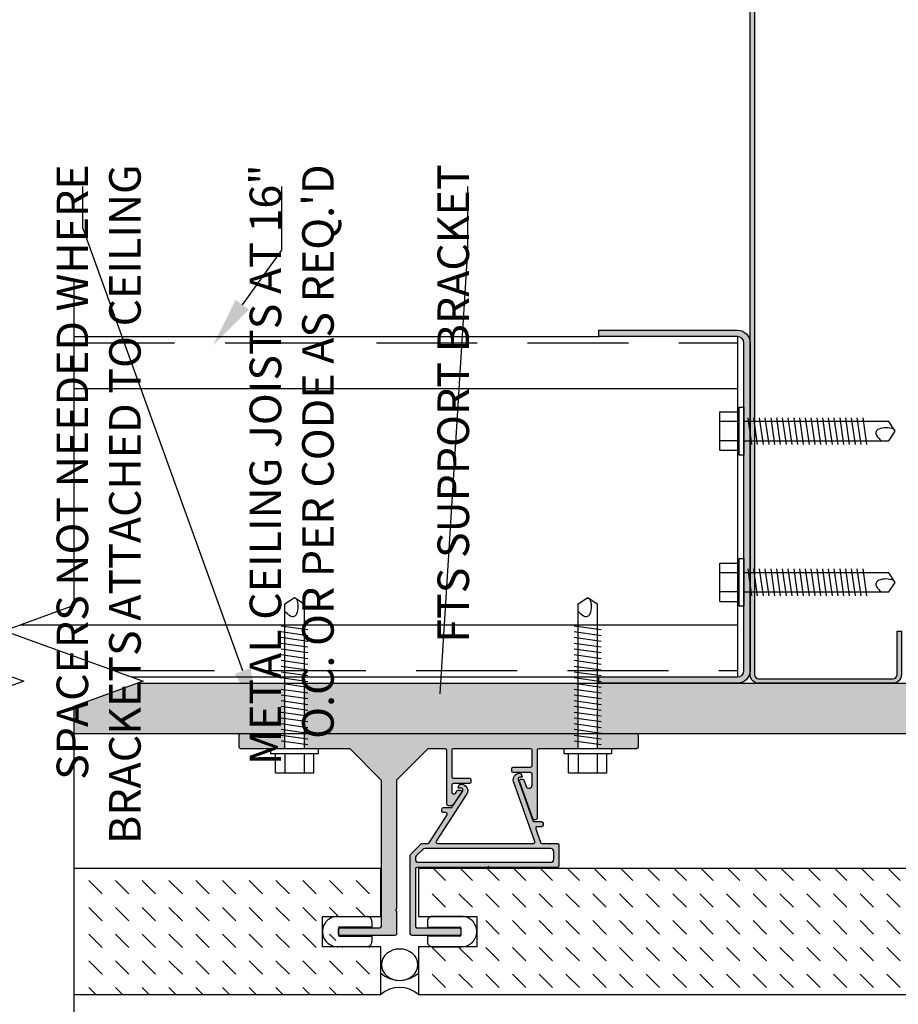
# Model space of a CAD drawing. Units: inches. Extents: x -242 to 194, y 4 to 443.
# Drawn here: x -221 to -212, y 291 to 301 of the extents above; entities that cross this region are included whole.
import ezdxf
from ezdxf import colors
from ezdxf.entities.mleader import LeaderData, LeaderLine
from ezdxf.math import Vec2, Vec3

# ---------------------------------------------------------------- set-up
doc = ezdxf.new("R2010")
doc.units = ezdxf.units.IN
doc.header["$LTSCALE"] = 8
doc.header["$MEASUREMENT"] = 0
doc.linetypes.add('CENTER2', pattern=[1.125, 0.75, -0.125, 0.125, -0.125])
doc.linetypes.add('HIDDEN', pattern=[0.375, 0.25, -0.125])
for name, color, linetype in [('BACKER_ROD', 241, 'Continuous'), ('FASTENERS', 3, 'Continuous'), ('FTS_BRACKET', 5, 'Continuous'), ('FTS_CUSHION', 171, 'Continuous'), ('NOTES', 7, 'Continuous'), ('SEALANT', 1, 'Continuous'), ('Section_Line', 7, 'Continuous'), ('SHEATHING', 1, 'Continuous'), ('STRUCTURE', 7, 'Continuous'), ('VENEER_PANEL', 1, 'Continuous')]:
    doc.layers.add(name, color=color, linetype=linetype)
doc.layers.add('HATCH', color=3, linetype='Continuous', lineweight=0)
doc.styles.add('TEXT', font='archstyl.shx')

# ---------------------------------------------------------------- blocks, each defined once
blk = doc.blocks.new('1.5_Inch_Metal_Screw')
at = {"layer": 'FASTENERS'}
for p, q in [((0, 1.5), (-0.09496948242187386, 1.4366455078125)), ((0.09503051757812386, 1.4366455078125), (0, 1.5)), ((-0.09496948242190228, 1.4366455078125), (-0.09496948242187386, 0)), ((0.09503051757812386, 0), (0.09503051757812386, 1.4366455078125)), ((-0.13299560546875, 1.1781005859375), (0.13299560546875, 1.216064453125)), ((-0.13299560546875, 1.12109375), (0.13299560546875, 1.1590576171875)), ((-0.13299560546875, 1.0640869140625), (0.13299560546875, 1.10205078125)), ((-0.13299560546875, 1.007080078125), (0.13299560546875, 1.045166015625)), ((-0.13299560546875, 0.9500732421875), (0.13299560546875, 0.988037109375)), ((-0.13299560546875, 0.89306640625), (0.13299560546875, 0.9310302734375)), ((-0.13299560546875, 0.8360595703125), (0.13299560546875, 0.8740234375)), ((-0.13299560546875, 0.779052734375), (0.13299560546875, 0.8170166015625)), ((-0.13299560546875, 0.7220458984375), (0.13299560546875, 0.760009765625)), ((-0.13299560546875, 0.6650390625), (0.13299560546875, 0.7030029296875)), ((-0.13299560546875, 0.6080322265625), (0.13299560546875, 0.64599609375)), ((-0.13299560546875, 0.551025390625), (0.13299560546875, 0.589111328125)), ((-0.13299560546875, 0.4940185546875), (0.13299560546875, 0.531982421875)), ((-0.13299560546875, 0.43701171875), (0.13299560546875, 0.4749755859375)), ((-0.13299560546875, 0.3800048828125), (0.13299560546875, 0.41796875)), ((-0.13299560546875, 0.322998046875), (0.13299560546875, 0.3609619140625)), ((-0.13299560546875, 0.2659912109375), (0.13299560546875, 0.303955078125)), ((-0.13299560546875, 0.208984375), (0.13299560546875, 0.2469482421875)), ((-0.13299560546875, 0.1519775390625), (0.13299560546875, 0.18994140625)), ((-0.13299560546875, 0.094970703125), (0.13299560546875, 0.133056640625)), ((-0.23748779296875, -0.0474853515625), (-0.23748779296875, 0)), ((-0.23748779296875, 0), (0.23748779296875, 0)), ((-0.13299560546875, 0.0379638671875), (0.13299560546875, 0.075927734375)), ((0.23748779296875, 0), (0.23748779296875, -0.0474853515625)), ((0.23748779296875, -0.0474853515625), (-0.23748779296875, -0.0474853515625)), ((-0.19000244140625, -0.237548828125), (-0.19000244140625, -0.0474853515625)), ((-0.094970703125, -0.0474853515625), (-0.094970703125, -0.237548828125)), ((0.09503173828125, -0.0474853515625), (0.09503173828125, -0.237548828125)), ((0.19000244140625, -0.237548828125), (0.19000244140625, -0.0474853515625)), ((0.19000244140625, -0.237548828125), (-0.19000244140625, -0.237548828125))]:
    blk.add_line(p, q, dxfattribs=at)
for centre, radius, start, end in [((0.1757358709846812, 1.410487988875047), 0.2092536115819931, 158.4272740791633, 200.5496141876191), ((0.01935752116730782, 1.351888339461311), 0.04231343735068913, 200.5487667358352, 301.4629087116251), ((-0.05833540138519311, 1.484570537459831), 0.1960627002670328, 300.5912538825097, 321.4656834842645)]:
    blk.add_arc(centre, radius, start, end, dxfattribs=at)

msp = doc.modelspace()

# ---------------------------------------------------------------- hatches: boundary and pattern name
at = {"layer": 'HATCH'}
h = msp.add_hatch(color=256, dxfattribs=at)
h.dxf.hatch_style = 2
edge = h.paths.add_edge_path()
edge.add_arc((-213.5264360150602, 294.4652499594483), 0.04296875000014211, 180.0000000001516, 270.0000000001895)
edge.add_line((-213.5264360150601, 294.4222812094482), (-212.1983110150605, 294.4222812094482))
edge.add_arc((-212.1983110150603, 294.4652499594481), 0.04296874999994316, 269.9999999996589, 359.999999999621)
edge.add_line((-212.1553422650603, 294.4652499594478), (-212.1553422650603, 294.8949374594478))
edge.add_line((-212.1553422650603, 294.8949374594478), (-212.1123735150603, 294.8949374594478))
edge.add_line((-212.1123735150603, 294.8949374594478), (-212.1123735150605, 294.4652499594478))
edge.add_arc((-212.1983110150603, 294.4652499594479), 0.0859374999997442, 269.99999999994316, 359.9999999999242, ccw=False)
edge.add_line((-212.1983110150603, 294.3793124594482), (-213.5264360150604, 294.3793124594482))
edge.add_arc((-213.5264360150605, 294.4652499594483), 0.08593750000011369, 180.0000000000758, 270.00000000005684, ccw=False)
edge.add_line((-213.6123735150605, 294.4652499594482), (-213.6123735150606, 305.5433749594482))
edge.add_arc((-213.5264360150605, 305.543374959448), 0.08593750000008527, 89.99999999994321, 179.9999999999242, ccw=False)
edge.add_line((-213.5264360150604, 305.6293124594482), (-212.1983110150606, 305.6293124594482))
edge.add_arc((-212.1983110150607, 305.543374959448), 0.08593750000017053, -1.1368683772161603e-10, 89.99999999988631, ccw=False)
edge.add_line((-212.1123735150606, 305.5433749594478), (-212.1123735150606, 305.1136874594475))
edge.add_line((-212.1123735150606, 305.1136874594475), (-212.1553422650604, 305.1136874594478))
edge.add_line((-212.1553422650604, 305.1136874594478), (-212.1553422650604, 305.5433749594482))
edge.add_arc((-212.1983110150604, 305.5433749594482), 0.04296875, 0, 90)
edge.add_line((-212.1983110150604, 305.5863437094482), (-213.5264360150604, 305.5863437094482))
edge.add_arc((-213.5264360150603, 305.5433749594479), 0.04296875000022737, 90.00000000011369, 180.0000000001516)
edge.add_line((-213.5694047650606, 305.5433749594478), (-213.5694047650604, 294.4652499594482))
h = msp.add_hatch(color=256, dxfattribs=at)
h.dxf.hatch_style = 1
edge = h.paths.add_edge_path()
edge.add_line((-213.7373735150605, 294.3793124594482), (-215.1123735150605, 294.3793124594482))
edge.add_line((-215.1123735150605, 294.3793124594482), (-215.1123735150605, 294.4418124594482))
edge.add_line((-215.1123735150605, 294.4418124594482), (-213.7373735150605, 294.4418124594482))
edge.add_arc((-213.7373735150605, 294.5043124594482), 0.0625, 270, 360)
edge.add_line((-213.6748735150605, 294.5043124594482), (-213.6748735150605, 297.7543124594482))
edge.add_arc((-213.7373735150605, 297.7543124594482), 0.0625, -1.272221872585407e-14, 89.99999999999999)
edge.add_line((-213.7373735150605, 297.8168124594482), (-215.1123735150605, 297.8168124594482))
edge.add_line((-215.1123735150605, 297.8168124594482), (-215.1123735150605, 297.8793124594482))
edge.add_line((-215.1123735150605, 297.8793124594482), (-213.7373735150605, 297.8793124594482))
edge.add_arc((-213.7373735150605, 297.7543124594482), 0.125, 0, 90, ccw=False)
edge.add_line((-213.6123735150605, 297.7543124594482), (-213.6123735150606, 294.5043124594482))
edge.add_arc((-213.7373735150605, 294.5043124594482), 0.125, -90, 0, ccw=False)
h = msp.add_hatch(dxfattribs=at)
h.set_pattern_fill('DOTS', color=256, scale=1.5, style=2)
h.set_pattern_definition([(0, (0, 0), (0.046875, 0.09375), [0, -0.09375])])
h.paths.add_polyline_path([(-215.314782021698, 294.379312459448), (-218.0370086019392, 294.379312459448), (-218.0370086019392, 293.8793597285434), (-215.314782021698, 293.8793723461396)])
h.paths.add_polyline_path([(-210.1808124409298, 294.379312459448), (-215.1303386019393, 294.379312459448), (-215.1303386019393, 293.87937320104), (-210.6388206611536, 293.8793940193509), (-210.6388206611536, 293.8794010705909), (-210.1808124409298, 293.8794010705909)])
h.paths.add_polyline_path([(-209.1123735150604, 294.379312459448), (-209.996369021171, 294.379312459448), (-209.996369021171, 293.8794010705909), (-209.1175267028337, 293.8794010705909), (-209.1123735150604, 293.879401094476)])
h.paths.add_polyline_path([(-219.6841646032042, 294.379312459448), (-220.3183265753342, 294.1484963778893), (-220.3183265753342, 293.879349154571), (-218.221452021698, 293.8793588736431), (-218.221452021698, 294.379312459448)])
h = msp.add_hatch(color=256, dxfattribs=at)
h.dxf.hatch_style = 2
h.paths.add_polyline_path([(-218.6797138779481, 293.7442911438837), (-218.6797138779481, 293.864291143884, -0.4142135623730949), (-218.664713877948, 293.8792911438841), (-218.2242608293967, 293.8792911438841), (-218.2242608293967, 293.7293124594481), (-218.3667181047874, 293.7293124594481), (-218.6647128050017, 293.729291143922, -0.4142345131082829)])
h.paths.add_polyline_path([(-217.678313877948, 291.8793124594459, -0.414213562373095), (-217.6933138779483, 291.8943124594462), (-217.6933138779483, 291.9393124594495, -0.414213562373095), (-217.6783138779484, 291.9543124594493), (-217.2833138779482, 291.9543124594493, 0.4142135623730951), (-217.2683138779481, 291.9693124594494), (-217.2683138779481, 293.4116779404488, 0.1989123673796584), (-217.2727072762303, 293.4222845421666), (-217.5753204796652, 293.7248977456014, 0.198912367379658), (-217.5859270813827, 293.7292911438836), (-217.8917425188499, 293.7292911438836), (-217.8917425188499, 293.7293124594481), (-218.0342608293968, 293.7293124594481), (-218.0342608293968, 293.8792911438841), (-215.3175908293967, 293.8792911438841), (-215.3175908293967, 293.7293124594481), (-215.4600481047873, 293.7293124594481), (-215.7083190753304, 293.7292911438283, 0.4141884158116685), (-215.7233177874829, 293.7142911438837), (-215.7233177874833, 293.0469819708242, -0.8426998263767614), (-215.7679963075504, 293.0392981067109), (-215.8987356606232, 293.408153626193, -0.7103642039131656), (-215.8766403101177, 293.4258803129285, -0.4797698983903467), (-215.8545449596125, 293.4181760576454), (-215.833536662356, 293.3589052549702, 0.8426998263746758), (-215.7733177874835, 293.3692617674708), (-215.7733177874835, 293.4781648419192, 0.414213562373095), (-215.7883177874832, 293.4931648419188), (-215.9605964149138, 293.4931648419188, -0.4142135623730951), (-215.9755964149141, 293.5081648419192), (-215.9755964149141, 293.5331648419188, -0.4142135623730949), (-215.9605964149138, 293.5481648419191), (-215.7883177874836, 293.5481648419191, 0.4142135623730951), (-215.7733177874835, 293.5631648419192), (-215.7733177874835, 293.7142911438839, 0.414213562373095), (-215.7883177874832, 293.7292911438836), (-216.5551888779479, 293.7292911438836, 0.4142135623730951), (-216.5701888779478, 293.7142911438837), (-216.5701888779478, 293.4542551081366, 0.4142135623730949), (-216.5551888779477, 293.4392551081365), (-216.3951468064007, 293.4392551081365, -0.4142135623730949), (-216.3801468064008, 293.4242551081366), (-216.3801468064008, 293.399255108137, -0.4142135623730952), (-216.3951468064007, 293.3842551081371), (-216.5551888779477, 293.3842551081371, 0.414213562373095), (-216.5701888779478, 293.369255108137), (-216.5701888779478, 293.3000631835405, 0.7478657804195197), (-216.533383934728, 293.2892191121935), (-216.5184331656578, 293.3123881616468, -0.2547398792378652), (-216.5058294582428, 293.3192551081366), (-216.4879775681131, 293.3192551081366, -0.593955873315521), (-216.4753738606984, 293.2961220546268), (-216.5484100677784, 293.1829386133045, -0.254739879241377), (-216.5820199542183, 293.1646267559982), (-216.6051888779481, 293.1646267559982, -0.4142135623728458), (-216.620188877948, 293.1796267559981), (-216.6201888779484, 293.7142911438839, 0.4142135623728461), (-216.6351888779481, 293.7292911438836), (-216.8007006745134, 293.7292911438836, 0.1989123673796543), (-216.811307276231, 293.7248977456014), (-217.1139204796658, 293.4222845421666, 0.1989123673796566), (-217.118313877948, 293.4116779404488), (-217.118313877948, 292.1393124594461), (-217.1283138779482, 292.1293124594459), (-217.118313877948, 292.1193124594457), (-217.118313877948, 291.894312459446, -0.4142135623730951), (-217.1333138779481, 291.8793124594459)])
h.paths.add_polyline_path([(-214.9850725188498, 293.7292911438836), (-214.9850725188498, 293.7293124594481), (-215.1275908293967, 293.7293124594481), (-215.1275908293967, 293.8792911438841), (-214.738317787483, 293.8792911438841, -0.414213562373108), (-214.7233177874829, 293.864291143884), (-214.7233177874829, 293.7442911438837, -0.4142135623730896), (-214.738317787483, 293.7292911438836)])
h = msp.add_hatch(color=256, dxfattribs=at)
h.dxf.hatch_style = 2
edge = h.paths.add_edge_path()
edge.add_arc((-216.9664331521725, 291.894312459446), 0.01500000000010094, 539.9999999991383, 629.9999999991314, ccw=False)
edge.add_line((-216.9814331521726, 291.8943124594462), (-216.9814331521731, 292.6734647789472))
edge.add_arc((-216.9664331521728, 292.6734647789469), 0.01500000000022775, 494.9999999990428, 539.9999999990263, ccw=False)
edge.add_line((-216.9770397538906, 292.6840713806651), (-216.8748925676329, 292.7862185669219))
edge.add_arc((-216.8642859659147, 292.7756119652042), 0.01500000000018219, 450.0000000008957, 495.0000000010267, ccw=False)
edge.add_line((-216.864285965915, 292.7906119652044), (-216.807866559013, 292.7906119652044))
edge.add_arc((-216.807866559013, 292.8056119652047), 0.0150000000002343, 630, 687.1662284200901)
edge.add_line((-216.7952628515978, 292.7974789116943), (-216.6170979646819, 293.0735791615571))
edge.add_arc((-216.6297016720968, 293.0817122150676), 0.01500000000021181, 327.1662284190817, 449.9999999988873)
edge.add_line((-216.6297016720965, 293.0967122150678), (-216.6526058950805, 293.0967122150678))
edge.add_arc((-216.6526058950809, 293.1117122150677), 0.01499999999987356, 180.0000000017404, 270.000000001737, ccw=False)
edge.add_line((-216.6676058950808, 293.1117122150673), (-216.6676058950808, 293.1317122150677))
edge.add_arc((-216.6526058950809, 293.1317122150672), 0.01499999999987267, 449.999999998263, 539.999999998263, ccw=False)
edge.add_line((-216.6526058950805, 293.1467122150671), (-216.5780784266982, 293.1467122150671))
edge.add_arc((-216.5780784266982, 293.1617122150673), 0.01500000000019384, 629.9999999999185, 687.1662284201742)
edge.add_line((-216.5654747192831, 293.153579161557), (-216.4621726376255, 293.3136653101292))
edge.add_arc((-216.4756165922016, 293.3223405672067), 0.01600000000005193, 327.1662284207794, 450.0000000010941)
edge.add_line((-216.4756165922018, 293.3383405672067), (-216.5003241971632, 293.3383405672067))
edge.add_arc((-216.5003241971633, 293.3443405672066), 0.005999999999967899, 160.4749467583839, 270.0000000008821, ccw=False)
edge.add_line((-216.5059791698037, 293.3463458812558), (-216.4981749068312, 293.3683538523292))
edge.add_arc((-216.48403747523, 293.3633405672067), 0.01499999999996489, 450.00000000146565, 520.4749467597198, ccw=False)
edge.add_line((-216.4840374752304, 293.3783405672066), (-216.4747278315718, 293.3783405672066))
edge.add_arc((-216.474727831572, 293.3163405672066), 0.06200000000002555, 327.1662284201072, 449.9999999999147, ccw=False)
edge.add_line((-216.4226325075903, 293.2827239460312), (-216.725260185735, 292.8137450187151))
edge.add_arc((-216.7126564783201, 292.8056119652046), 0.01500000000021202, 507.1662284190817, 629.9999999988872)
edge.add_line((-216.7126564783204, 292.7906119652044), (-215.7604609075316, 292.7906119652044))
edge.add_arc((-215.7604609075319, 292.8056119652045), 0.01500000000006732, 270.0000000010313, 379.5250532426667)
edge.add_line((-215.7463234759308, 292.8106252503276), (-215.9569280274087, 293.4045287224799))
edge.add_arc((-215.8984933101239, 293.4252503009881), 0.0620000000002711, 450.00000000002626, 559.5250532417233, ccw=False)
edge.add_line((-215.8984933101239, 293.4872503009884), (-215.8950007663144, 293.4872503009884))
edge.add_arc((-215.8950007663148, 293.4722503009884), 0.0149999999999649, 379.52505324028016, 449.9999999985344, ccw=False)
edge.add_line((-215.8808633347136, 293.477263586111), (-215.8730590717406, 293.4552556150375))
edge.add_arc((-215.878714044381, 293.4532503009884), 0.005999999999973019, 269.9999999991858, 379.5250532415535, ccw=False)
edge.add_line((-215.8787140443811, 293.4472503009884), (-215.8963769222183, 293.4472503009884))
edge.add_arc((-215.8963769222182, 293.4312503009886), 0.01599999999983733, 450.0000000003562, 559.5250532420093)
edge.add_line((-215.9114568492593, 293.4259027968574), (-215.7663920097258, 293.0168208882206))
edge.add_arc((-215.7522545781246, 293.0218341733432), 0.01499999999996903, 559.5250532402929, 629.9999999985345)
edge.add_line((-215.752254578125, 293.0068341733432), (-215.6801200761985, 293.0068341733432))
edge.add_arc((-215.6801200761982, 292.9918341733435), 0.01499999999964529, 360.0000000008685, 450.00000000086857, ccw=False)
edge.add_line((-215.6651200761986, 292.9918341733438), (-215.6651200761986, 292.9718341733433))
edge.add_arc((-215.6801200761982, 292.9718341733436), 0.01499999999964529, 269.9999999991315, 359.9999999991315, ccw=False)
edge.add_line((-215.6801200761985, 292.9568341733439), (-215.7238857186918, 292.9568341733439))
edge.add_arc((-215.7238857186918, 292.9418341733437), 0.01500000000021686, 450.0000000001086, 559.5250532418543)
edge.add_line((-215.7380231502931, 292.9368208882207), (-215.6897172918635, 292.8005986800818))
edge.add_arc((-215.6755798602624, 292.8056119652044), 0.0149999999999649, 559.5250532402802, 629.9999999985345)
edge.add_line((-215.6755798602627, 292.7906119652044), (-215.5239331521726, 292.7906119652044))
edge.add_arc((-215.5239331521722, 292.7756119652045), 0.01499999999987978, 360.00000000176414, 450.0000000017099, ccw=False)
edge.add_line((-215.5089331521723, 292.775611965205), (-215.5089331521723, 292.5686119652046))
edge.add_arc((-215.5239331521726, 292.5686119652046), 0.01500000000032742, 270, 360, ccw=False)
edge.add_line((-215.5239331521726, 292.5536119652043), (-216.1976831521725, 292.5536119652043))
edge.add_line((-216.1976831521725, 292.5536119652043), (-216.2076831521728, 292.5636119652045))
edge.add_line((-216.2076831521728, 292.5636119652045), (-216.2176831521725, 292.5536119652043))
edge.add_line((-216.2176831521725, 292.5536119652043), (-216.9164331521725, 292.5536119652043))
edge.add_arc((-216.916433152173, 292.5386119652044), 0.01499999999987978, 449.9999999982901, 539.9999999982359)
edge.add_line((-216.9314331521729, 292.5386119652049), (-216.9314331521729, 291.969312459446))
edge.add_arc((-216.9164331521725, 291.969312459446), 0.01500000000033452, 540.0000000000271, 629.9999999999728)
edge.add_line((-216.9164331521725, 291.9543124594457), (-216.4964331521725, 291.9543124594457))
edge.add_arc((-216.4964331521727, 291.9393124594456), 0.01500000000010094, 359.99999999913825, 449.99999999913155, ccw=False)
edge.add_line((-216.4814331521726, 291.9393124594454), (-216.4814331521726, 291.8943124594462))
edge.add_arc((-216.4964331521727, 291.894312459446), 0.01500000000010005, 270.0000000008685, 360.0000000008685, ccw=False)
edge.add_line((-216.4964331521725, 291.8793124594459), (-216.9664331521727, 291.8793124594459))
edge = h.paths.add_edge_path()
edge.add_arc((-215.5899331521724, 292.7096119652043), 0.0309999999999464, 359.99999999999835, 450, ccw=False)
edge.add_line((-215.5589331521725, 292.7096119652043), (-215.5589331521725, 292.6346119652044))
edge.add_arc((-215.5899331521724, 292.6346119652044), 0.03099999999994639, 270, 360.00000000000165, ccw=False)
edge.add_line((-215.5899331521724, 292.6036119652045), (-216.9004331521729, 292.6036119652045))
edge.add_arc((-216.9004331521729, 292.6346119652044), 0.03099999999995216, 540.0000000000017, 630, ccw=False)
edge.add_line((-216.9314331521729, 292.6346119652044), (-216.9314331521729, 292.6461266838305))
edge.add_arc((-216.9004331521739, 292.6461266838305), 0.03099999999900533, 495.000000000007, 540.0000000000049, ccw=False)
edge.add_line((-216.92235346239, 292.6680469940466), (-216.8588681810156, 292.731532275421))
edge.add_arc((-216.8369478707987, 292.7096119652041), 0.03100000000009076, 450, 495.0000000000024, ccw=False)
edge.add_line((-216.8369478707987, 292.7406119652042), (-215.5899331521724, 292.7406119652042))
h = msp.add_hatch(dxfattribs=at)
h.set_pattern_fill('DASH', color=256, scale=1.5, angle=-45.00000000000001)
h.set_pattern_definition([(315, (-329.1524820662084, 212.0767239123753), (0.2651650429449554, -7.646399507592528e-17), [0.1875, -0.1875])])
h.paths.add_polyline_path([(-221.4988599035956, 291.291812459448), (-221.4988599035956, 292.541812459448), (-224.7681211124603, 292.541812459448), (-224.7681211124603, 292.066812459448), (-224.1904343157022, 292.066812459448), (-224.1904343157022, 291.766812459448), (-224.7681211124603, 291.766812459448), (-224.7681211124603, 291.291812459448)])
h.paths.add_polyline_path([(-217.2748735150604, 291.291812459448), (-217.2748735150605, 291.7668124594481), (-217.7208079092185, 291.766812459448), (-217.7208079092185, 292.066812459448), (-217.2748735150605, 292.066812459448), (-217.2748735150604, 292.541812459448), (-220.186574172734, 292.541812459448), (-220.186574172734, 291.291812459448)])
h = msp.add_hatch(dxfattribs=at)
h.set_pattern_fill('DASH', color=256, scale=1.5, angle=-45.00000000000001)
h.set_pattern_definition([(315, (-313.2842344688086, 123.1145608133416), (0.2651650429449554, -7.646399507592528e-17), [0.1875, -0.1875])])
h.paths.add_polyline_path([(-216.3221867183024, 292.066812459448), (-216.3221867183024, 291.766812459448), (-216.8998735150605, 291.766812459448), (-216.8998735150605, 291.291812459448), (-209.2748735150605, 291.291812459448), (-209.2748735150605, 291.766812459448), (-209.8525603118186, 291.766812459448), (-209.8525603118186, 292.066812459448), (-209.2748735150605, 292.066812459448), (-209.2748735150605, 292.541812459448), (-216.8998735150605, 292.541812459448), (-216.8998735150605, 292.066812459448)])

# ---------------------------------------------------------------- linework, layer by layer
at = {"layer": 'BACKER_ROD', "extrusion": (0, 0, -1)}
msp.add_ellipse((-217.0873735150605, 291.5883340488275), major_axis=(-0.1798037039378073, -3.302831374245546e-17), ratio=0.8639876702420275, start_param=-4.71238898038469, end_param=1.570796326794897, dxfattribs=at)
at = {"layer": 'FTS_BRACKET', "lineweight": -3}
for points in [[(-216.3801468064008, 293.4242551081371), (-216.3801468064008, 293.3992551081365, -0.4142135623730605), (-216.3951468064012, 293.3842551081371), (-216.5551888779479, 293.3842551081371, 0.4142135623730603), (-216.5701888779478, 293.3692551081368), (-216.5701888779478, 293.3000631835403, 0.7478657804238469), (-216.5333839347278, 293.2892191121937), (-216.5184331656579, 293.3123881616467, -0.2547398792408489), (-216.5058294582428, 293.3192551081366), (-216.487977568113, 293.3192551081366, -0.5939558733161654), (-216.4753738606984, 293.2961220546268), (-216.5484100677787, 293.1829386133041, -0.2547398792408864), (-216.5820199542187, 293.1646267559982), (-216.6051888779476, 293.1646267559982, -0.4142135623728176), (-216.620188877948, 293.1796267559976), (-216.6201888779484, 293.7142911438842, 0.4142135623726096), (-216.6351888779483, 293.7292911438836), (-216.8007006745125, 293.7292911438836, 0.1989123673796663), (-216.8113072762304, 293.724897745602), (-217.113920479666, 293.4222845421664, 0.1989123673796452), (-217.118313877948, 293.4116779404486), (-217.118313877948, 292.1393124594461), (-217.1283138779482, 292.1293124594459), (-217.118313877948, 292.1193124594457), (-217.118313877948, 291.8943124594462, -0.4142135623730605), (-217.1333138779479, 291.8793124594459), (-217.678313877948, 291.8793124594459, -0.4142135623730777), (-217.6933138779483, 291.8943124594462), (-217.6933138779483, 291.9393124594499, -0.4142135623730603), (-217.678313877948, 291.9543124594493), (-217.283313877948, 291.9543124594493, 0.4142135623730605), (-217.2683138779481, 291.9693124594497), (-217.2683138779481, 293.4116779404486, 0.1989123673796343), (-217.2727072762301, 293.4222845421664), (-217.5753204796657, 293.724897745602, 0.1989123673796661), (-217.5859270813836, 293.7292911438836), (-218.6647138779482, 293.7292911438836, -0.4142135623730603), (-218.6797138779481, 293.7442911438839), (-218.6797138779481, 293.8642911438838, -0.4142135623730603), (-218.6647138779482, 293.8792911438841), (-214.7383177874827, 293.8792911438841, -0.4142135623730862), (-214.7233177874829, 293.8642911438838), (-214.7233177874829, 293.7442911438839, -0.4142135623730864), (-214.7383177874827, 293.7292911438836), (-215.7083177874825, 293.7292911438836, 0.4142135623727482), (-215.7233177874829, 293.7142911438842), (-215.7233177874833, 293.0469819708242, -0.8426998263762943), (-215.7679963075503, 293.0392981067108), (-215.8987356606232, 293.4081536261929, -0.5178895449214879), (-215.8845974953621, 293.4281648419192), (-215.868683124873, 293.4281648419192, -0.3176189312929692), (-215.8545449596123, 293.4181760576449), (-215.8335366623561, 293.3589052549706, 0.8426998263768399), (-215.7733177874835, 293.3692617674706), (-215.7733177874835, 293.4781648419194, 0.4142135623730083), (-215.7883177874834, 293.4931648419188), (-215.9605964149138, 293.4931648419188, -0.4142135623730603), (-215.9755964149141, 293.5081648419192), (-215.9755964149141, 293.5331648419188, -0.4142135623730603), (-215.9605964149138, 293.5481648419191), (-215.7883177874834, 293.5481648419191, 0.4142135623730605), (-215.7733177874835, 293.5631648419194), (-215.7733177874835, 293.7142911438842, 0.4142135623730776), (-215.7883177874834, 293.7292911438836), (-216.5551888779474, 293.7292911438836, 0.4142135623730777), (-216.5701888779478, 293.7142911438842), (-216.5701888779478, 293.4542551081368, 0.4142135623730603), (-216.5551888779479, 293.4392551081365), (-216.3951468064012, 293.4392551081365, -0.4142135623730603)], [(-216.9664331521727, 291.8793124594459, -0.4142135623730134), (-216.9814331521726, 291.8943124594462), (-216.9814331521731, 292.6734647789472, -0.1989123673796117), (-216.9770397538906, 292.6840713806651), (-216.8748925676329, 292.7862185669219, -0.19891236738023), (-216.864285965915, 292.7906119652044), (-216.807866559013, 292.7906119652044, 0.2547398792404766), (-216.7952628515978, 292.7974789116943), (-216.6170979646819, 293.0735791615571, 0.5939558733161069), (-216.6297016720965, 293.0967122150678), (-216.6526058950805, 293.0967122150678, -0.4142135623730134), (-216.6676058950808, 293.1117122150673), (-216.6676058950808, 293.1317122150677, -0.4142135623730893), (-216.6526058950805, 293.1467122150671), (-216.5780784266982, 293.1467122150671, 0.2547398792412673), (-216.5654747192831, 293.153579161557), (-216.4621726376255, 293.3136653101292, 0.5939558733191225), (-216.4756165922018, 293.3383405672067), (-216.5003241971632, 293.3383405672067, -0.5179359538256716), (-216.5059791698037, 293.3463458812558), (-216.4981749068312, 293.3683538523292, -0.3175786468230007), (-216.4840374752304, 293.3783405672066), (-216.4747278315718, 293.3783405672066, -0.5939558733161298), (-216.4226325075903, 293.2827239460312), (-216.725260185735, 292.8137450187151, 0.5939558733159997), (-216.7126564783204, 292.7906119652044), (-215.7604609075316, 292.7906119652044, 0.5179359538207778), (-215.7463234759308, 292.8106252503276), (-215.9569280274087, 293.4045287224799, -0.5179359538212018), (-215.8984933101239, 293.4872503009884), (-215.8950007663144, 293.4872503009884, -0.3175786468230007), (-215.8808633347136, 293.477263586111), (-215.8730590717406, 293.4552556150375, -0.5179359538249243), (-215.8787140443811, 293.4472503009884), (-215.8963769222183, 293.4472503009884, 0.5179359538210329), (-215.9114568492593, 293.4259027968574), (-215.7663920097258, 293.0168208882206, 0.317578646822846), (-215.752254578125, 293.0068341733432), (-215.6801200761985, 293.0068341733432, -0.4142135623730794), (-215.6651200761986, 292.9918341733438), (-215.6651200761986, 292.9718341733433, -0.4142135623730909), (-215.6801200761985, 292.9568341733439), (-215.7238857186918, 292.9568341733439, 0.5179359538215687), (-215.7380231502931, 292.9368208882207), (-215.6897172918635, 292.8005986800818, 0.3175786468230007), (-215.6755798602627, 292.7906119652044), (-215.5239331521726, 292.7906119652044, -0.4142135623728177), (-215.5089331521723, 292.775611965205), (-215.5089331521723, 292.5686119652046, -0.4142135623730909), (-215.5239331521726, 292.5536119652043), (-216.1976831521725, 292.5536119652043), (-216.2076831521728, 292.5636119652045), (-216.2176831521725, 292.5536119652043), (-216.9164331521725, 292.5536119652043, 0.4142135623728176), (-216.9314331521729, 292.5386119652049), (-216.9314331521729, 291.969312459446, 0.4142135623728177), (-216.9164331521725, 291.9543124594457), (-216.4964331521725, 291.9543124594457, -0.4142135623730128), (-216.4814331521726, 291.9393124594454), (-216.4814331521726, 291.8943124594462, -0.414213562373081), (-216.4964331521725, 291.8793124594459)], [(-215.5589331521725, 292.7096119652043, 0.4142135623731455), (-215.5899331521724, 292.7406119652042), (-216.8369478707983, 292.7406119652042, 0.1989123673796998), (-216.8588681810153, 292.7315322754212), (-216.9223534623899, 292.6680469940466, 0.1989123673796135), (-216.9314331521729, 292.6461266838306), (-216.9314331521729, 292.6346119652044, 0.4142135623730367), (-216.9004331521729, 292.6036119652045), (-215.5899331521724, 292.6036119652045, 0.4142135623731455), (-215.5589331521725, 292.6346119652044)]]:
    msp.add_lwpolyline(points, format="xyb", close=True, dxfattribs=at)
at = {"layer": 'FTS_CUSHION', "linetype": 'CENTER2'}
for points in [[(-217.3625603118186, 291.8168124594481, -0.414213562373095), (-217.4125603118186, 291.766812459448), (-217.7025603118186, 291.766812459448, -0.9999999999999999), (-217.7025603118186, 292.066812459448), (-217.4125603118186, 292.066812459448, -0.414213562373095), (-217.3625603118186, 292.016812459448), (-217.3625603118186, 291.9618124594481), (-217.6833138779483, 291.9618124594481, 0.4142135623731866), (-217.6933138779483, 291.9518124594481), (-217.6933138779483, 291.881812459448, 0.4142135623731866), (-217.6833138779483, 291.8718124594481), (-217.3625603118186, 291.8718124594481)], [(-216.8121867183023, 291.8168124594481, 0.414213562373095), (-216.7621867183023, 291.766812459448), (-216.4721867183023, 291.7668124594481, 0.9999999999999999), (-216.4721867183023, 292.066812459448), (-216.7621867183023, 292.066812459448, 0.414213562373095), (-216.8121867183023, 292.016812459448), (-216.8121867183023, 291.9618124594481), (-216.4914331521726, 291.9618124594481, -0.4142135623731866), (-216.4814331521726, 291.9518124594481), (-216.4814331521726, 291.8818124594481, -0.4142135623731866), (-216.4914331521726, 291.8718124594481), (-216.8121867183023, 291.8718124594481)]]:
    msp.add_lwpolyline(points, format="xyb", close=True, dxfattribs=at)
at = {"layer": 'SEALANT'}
for centre, radius, start, end in [((-217.0873735150605, 291.7149605066268), 0.2819746410654026, 228.32124852262, 311.6787514773754), ((-217.0873735150605, 291.0812098758837), 0.2819746410654014, 48.32124852262432, 131.6787514773757)]:
    msp.add_arc(centre, radius, start, end, dxfattribs=at)
at = {"layer": 'Section_Line', "linetype": 'Continuous'}
for points in [[(-221.4988599035956, 298.3793124594481), (-221.4988599035956, 295.1484963778892), (-222.1857292584591, 294.8984963778892), (-220.8119905487319, 294.3984963778892), (-221.4988599035956, 294.1484963778892), (-221.4988599035956, 290.791812459448)], [(-220.3183265753342, 298.3793124594481), (-220.3183265753342, 295.1484963778892), (-221.0051959301977, 294.8984963778892), (-219.6314572204705, 294.3984963778892), (-220.3183265753342, 294.1484963778892), (-220.3183265753342, 290.791812459448)]]:
    msp.add_lwpolyline(points, dxfattribs=at)
at = {"layer": 'SHEATHING'}
msp.add_line((-220.3183265753342, 293.879349154571), (-208.6123735150604, 293.87940341199), dxfattribs=at)
at = {"layer": 'STRUCTURE'}
for p, q in [((-220.3183265753342, 297.8168124594482), (-215.1123735150605, 297.8168124594482)), ((-213.7373735150605, 297.8168124594482), (-213.7373735150605, 294.4418124594482)), ((-220.3183265753342, 297.3011874594485), (-213.7373735150605, 297.3011874594485)), ((-220.8432566395371, 294.9574374594478), (-213.7373735150605, 294.9574374594478)), ((-219.7504671764531, 294.4418124594482), (-215.1123735150605, 294.4418124594482)), ((-219.6841646032041, 294.379312459448), (-209.1123735150603, 294.379312459448))]:
    msp.add_line(p, q, dxfattribs=at)
at = {"layer": 'STRUCTURE', "linetype": 'HIDDEN', "ltscale": 0.5}
for p, q in [((-220.3183265753342, 297.7543124594482), (-213.7373735150605, 297.7543124594482)), ((-219.922184515169, 294.5043124594482), (-213.7373735150605, 294.5043124594482))]:
    msp.add_line(p, q, dxfattribs=at)
at = {"layer": 'STRUCTURE'}
msp.add_lwpolyline([(-213.5694047650604, 294.4652499594482, 0.414213562373095), (-213.5264360150601, 294.4222812094482), (-212.1983110150605, 294.4222812094482, 0.414213562373095), (-212.1553422650603, 294.4652499594478), (-212.1553422650603, 294.8949374594478), (-212.1123735150603, 294.8949374594478), (-212.1123735150605, 294.4652499594478, -0.414213562373095), (-212.1983110150603, 294.3793124594482), (-213.5264360150604, 294.3793124594482, -0.414213562373095), (-213.6123735150605, 294.4652499594482), (-213.6123735150606, 305.5433749594482, -0.414213562373095), (-213.5264360150604, 305.6293124594482), (-212.1983110150606, 305.6293124594482, -0.414213562373095), (-212.1123735150606, 305.5433749594478), (-212.1123735150606, 305.1136874594475), (-212.1553422650604, 305.1136874594478), (-212.1553422650604, 305.5433749594482, 0.414213562373095), (-212.1983110150604, 305.5863437094482), (-213.5264360150604, 305.5863437094482, 0.414213562373095), (-213.5694047650606, 305.5433749594478)], format="xyb", close=True, dxfattribs=at)
msp.add_lwpolyline([(-213.7373735150605, 294.3793124594482), (-215.1123735150605, 294.3793124594482), (-215.1123735150605, 294.4418124594482), (-213.7373735150605, 294.4418124594482, 0.4142135623730958), (-213.6748735150605, 294.5043124594482), (-213.6748735150605, 297.7543124594482, 0.4142135623730958), (-213.7373735150605, 297.8168124594482), (-215.1123735150605, 297.8168124594482), (-215.1123735150605, 297.8793124594482), (-213.7373735150605, 297.8793124594482, -0.414213562373095), (-213.6123735150605, 297.7543124594482), (-213.6123735150605, 294.5043124594482, -0.414213562373095), (-213.7373735150605, 294.3793124594482, -0.414213562373095)], format="xyb", dxfattribs=at)
at = {"layer": 'VENEER_PANEL'}
msp.add_lwpolyline([(-220.3183265753342, 291.291812459448), (-217.2748735150604, 291.291812459448), (-217.2748735150604, 291.766812459448), (-217.8525603118186, 291.766812459448), (-217.8525603118186, 292.066812459448), (-217.2748735150604, 292.066812459448), (-217.2748735150604, 292.541812459448), (-220.3183265753342, 292.541812459448)], dxfattribs=at)
msp.add_lwpolyline([(-216.3221867183024, 292.066812459448), (-216.3221867183024, 291.766812459448), (-216.8998735150605, 291.766812459448), (-216.8998735150605, 291.291812459448), (-209.2748735150605, 291.291812459448), (-209.2748735150605, 291.766812459448), (-209.8525603118186, 291.766812459448), (-209.8525603118186, 292.066812459448), (-209.2748735150605, 292.066812459448), (-209.2748735150605, 292.541812459448), (-216.8998735150605, 292.541812459448), (-216.8998735150605, 292.066812459448)], close=True, dxfattribs=at)

# ---------------------------------------------------------------- block references
at = {"layer": 'HATCH', "rotation": 270}
for p in [(-213.6748735150605, 296.879312459448), (-213.6748735150605, 295.3793124594483)]:
    msp.add_blockref('1.5_Inch_Metal_Screw', p, dxfattribs=at)
at = {"layer": 'HATCH', "xscale": -1}
for p in [(-218.1292303118186, 293.7293124594481), (-215.2225603118186, 293.7293124594481)]:
    msp.add_blockref('1.5_Inch_Metal_Screw', p, dxfattribs=at)

# ---------------------------------------------------------------- texts
at = {"layer": 'NOTES', "char_height": 0.3125, "attachment_point": 9, "rotation": 90, "style": 'TEXT'}
for s, insert in [('SPACERS NOT NEEDED WHERE\\PBRACKETS ATTACHED TO CEILING', (-219.5569693848948, 299.523995066183)), ('METAL CEILING JOISTS AT 16"\\PO.C. OR PER CODE AS REQ.\'D', (-217.6433523309359, 299.523995066183)), ('FTS SUPPORT BRACKET', (-216.3018895568367, 299.523995066183))]:
    msp.add_mtext(s, dxfattribs=dict(at, insert=insert))

# ---------------------------------------------------------------- leaders
at = {"layer": 'NOTES'}
ml = msp.add_multileader_mtext('Standard', dxfattribs=at)
ml.set_content('', color=256)
ml.set_leader_properties()
ml.build(insert=Vec2(0, 0))
ml.multileader.update_dxf_attribs({"text_right_attachment_type": 6, "dogleg_length": 0.36, "arrow_head_size": 0.5})
ctx = ml.context
ctx.base_point, ctx.char_height, ctx.arrow_head_size, ctx.landing_gap_size, ctx.plane_origin, ctx.plane_x_axis, ctx.plane_y_axis = Vec3(-220.137498594251, 299.3963919151146), 0.18, 0.5, 0.09, Vec3(-224.4622853153504, 307.9838830464575), Vec3(-1.83686908540859e-16, -1), Vec3(1, -1.83686908540859e-16)
ctx.right_attachment, ctx.text_align_type = 6, 2
notes = []
notes.append((ctx, [(1, (1, 1, 0), (-220.227498594251, 298.8948069041932), (1.83686908540859e-16, 1), 0.3215850109214107, [(0, [(-218.4738574652214, 294.0303715077295)], 0, [])])]))
ctx.mtext.insert, ctx.mtext.text_direction, ctx.mtext.rotation, ctx.mtext.alignment, ctx.mtext.flow_direction = Vec3(-220.047498594251, 299.3063919151146), Vec3(-1.83686908540859e-16, -1), 4.71238898038469, 3, 5
ml = msp.add_multileader_mtext('Standard', dxfattribs=at)
ml.set_content('', color=256)
ml.set_leader_properties()
ml.build(insert=Vec2(0, 0))
ml.multileader.update_dxf_attribs({"text_right_attachment_type": 6, "dogleg_length": 0.36, "arrow_head_size": 0.5})
ctx = ml.context
ctx.base_point, ctx.char_height, ctx.arrow_head_size, ctx.landing_gap_size, ctx.plane_origin, ctx.plane_x_axis, ctx.plane_y_axis = Vec3(-218.1665276681165, 299.3963919151146), 0.18, 0.5, 0.09, Vec3(-222.4913143892159, 307.9838830464575), Vec3(-1.83686908540859e-16, -1), Vec3(1, -1.83686908540859e-16)
ctx.right_attachment, ctx.text_align_type = 6, 2
notes.append((ctx, [(1, (1, 1, 0), (-218.2565276681165, 298.6748912727209), (1.83686908540859e-16, 1), 0.5415006423936579, [(0, [(-218.9385189587341, 297.7270832453075)], 0, [])])]))
ctx.mtext.insert, ctx.mtext.text_direction, ctx.mtext.rotation, ctx.mtext.alignment, ctx.mtext.flow_direction = Vec3(-218.0765276681165, 299.3063919151146), Vec3(-1.83686908540859e-16, -1), 4.71238898038469, 3, 5
ml = msp.add_multileader_mtext('Standard', dxfattribs=at)
ml.set_content('', color=256)
ml.set_leader_properties()
ml.build(insert=Vec2(0, 0))
ml.multileader.update_dxf_attribs({"text_right_attachment_type": 6, "dogleg_length": 0.36, "arrow_head_size": 0.5})
ctx = ml.context
ctx.base_point, ctx.char_height, ctx.arrow_head_size, ctx.landing_gap_size, ctx.plane_origin, ctx.plane_x_axis, ctx.plane_y_axis = Vec3(-216.3225956643905, 299.3963919151146), 0.18, 0.5, 0.09, Vec3(-219.7793402857222, 307.9838830464575), Vec3(-1.83686908540859e-16, -1), Vec3(1, -1.83686908540859e-16)
ctx.right_attachment, ctx.text_align_type = 6, 2
notes.append((ctx, [(1, (1, 1, 0), (-216.4125956643906, 298.6748912727209), (1.83686908540859e-16, 1), 0.5415006423936579, [(0, [(-216.7155934060552, 293.7750771522803)], 0, [])])]))
ctx.mtext.insert, ctx.mtext.text_direction, ctx.mtext.rotation, ctx.mtext.alignment, ctx.mtext.flow_direction = Vec3(-216.2325956643905, 299.3063919151146), Vec3(-1.83686908540859e-16, -1), 4.71238898038469, 3, 5
for ctx, leaders in notes:
    for number, flags, end, landing, length, lines in leaders:
        leader = LeaderData()
        leader.index, (leader.has_last_leader_line, leader.has_dogleg_vector, leader.attachment_direction) = number, flags
        leader.last_leader_point, leader.dogleg_vector, leader.dogleg_length = Vec3(end), Vec3(landing), length
        for number, points, colour, breaks in lines:
            line = LeaderLine()
            line.index, line.vertices, line.color, line.breaks = number, Vec3.list(points), colors.encode_raw_color(colour), breaks
            leader.lines.append(line)
        ctx.leaders.append(leader)

doc.saveas('drawing.dxf')
